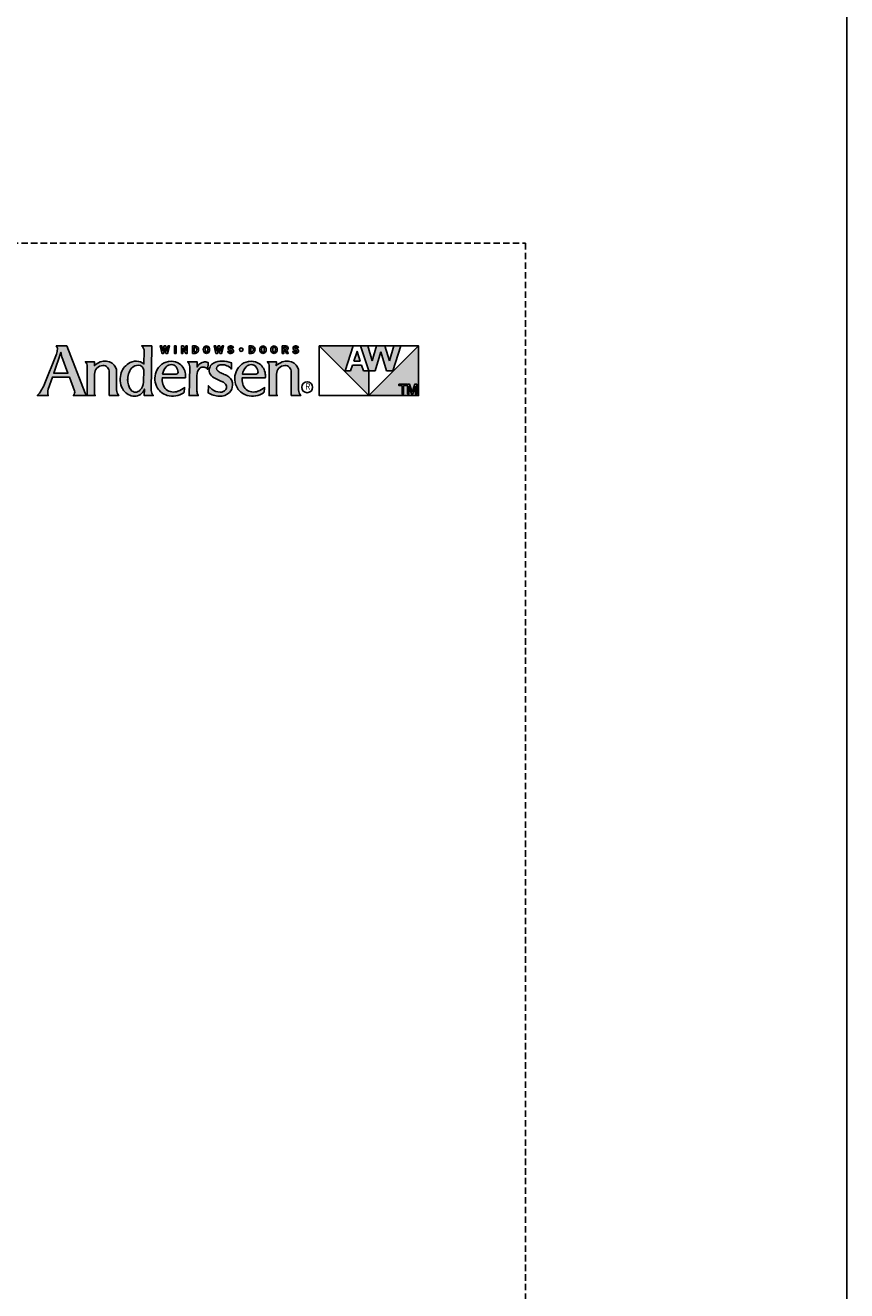
# Model space of a CAD drawing. Extents: x 0 to 5796, y 0 to 4824.
# Drawn here: x 5412 to 5796, y 1773 to 2364 of the extents above; entities that cross this region are included whole.
import ezdxf

# ---------------------------------------------------------------- set-up
doc = ezdxf.new("R2010")
doc.units = 0
doc.header["$LTSCALE"] = 6
doc.header["$MEASUREMENT"] = 0
doc.linetypes.add('DASHED', pattern=[0.75, 0.5, -0.25])
doc.layers.add('A-ANNO-TEXT', color=4, linetype='CONTINUOUS')
doc.layers.add('PLOT VIEW', color=1, linetype='DASHED', plot=False)
doc.styles.add('ADF Text', font='FRABK.TTF', dxfattribs={"width": 0.85})

# ---------------------------------------------------------------- blocks, each defined once
blk = doc.blocks.new('AW_Logo')
at = {"layer": 'A-ANNO-TEXT'}
h = blk.add_hatch(color=8, dxfattribs=at)
h.dxf.hatch_style = 1
h.paths.add_polyline_path([(-8.929, -2), (-9.133, -2, -0.201216), (-9.111, -2.062, -0.081531), (-9.13, -2.156), (-9.365, -2.747, -0.096193), (-9.503, -2.964), (-9.288, -2.964, -0.15766), (-9.29, -2.839), (-9.209, -2.605), (-8.877, -2.605), (-8.779, -2.873, -0.267265), (-8.799, -2.964), (-8.547, -2.964, -0.055841), (-8.571, -2.92)])
h.paths.add_polyline_path([(-8.905, -2.529), (-9.183, -2.529), (-9.043, -2.124, 0.039645), (-9.023, -2.208)], flags=16)
h.paths.add_polyline_path([(-8.226, -2.381, -0.43763), (-8.102, -2.505), (-8.106, -2.964), (-7.918, -2.964, -0.161702), (-7.958, -2.854), (-7.958, -2.51, 0.227307), (-8.042, -2.335, 0.215042), (-8.277, -2.311, 0.091076), (-8.392, -2.385), (-8.391, -2.307), (-8.565, -2.307, -0.185734), (-8.529, -2.399), (-8.533, -2.964), (-8.372, -2.964, -0.165242), (-8.391, -2.909), (-8.388, -2.546, -0.404802)])
h.paths.add_polyline_path([(-7.275, -2), (-7.471, -2, -0.24714), (-7.421, -2.105), (-7.426, -2.349, 0.181672), (-7.57, -2.296, 0.159177), (-7.729, -2.342, 0.198642), (-7.877, -2.555, 0.21928), (-7.824, -2.863, 0.223978), (-7.613, -2.977, 0.328712), (-7.417, -2.84), (-7.419, -2.964), (-7.243, -2.964, -0.200994), (-7.285, -2.864)])
h.paths.add_polyline_path([(-7.432, -2.707, -0.176763), (-7.504, -2.86, -0.445958), (-7.678, -2.86, -0.159422), (-7.744, -2.647, -0.17377), (-7.666, -2.432, -0.228985), (-7.532, -2.374, -0.369822), (-7.429, -2.471)], flags=16)
h.paths.add_polyline_path([(-6.732, -2.35, 0.148494), (-6.897, -2.297, 0.317731), (-7.189, -2.504, 0.229904), (-7.164, -2.821, 0.176968), (-6.975, -2.961, 0.223296), (-6.653, -2.91, 0.212906), (-6.644, -2.896, 0.02019), (-6.635, -2.798, -0.134831), (-6.765, -2.88, -0.26488), (-6.993, -2.848, -0.25358), (-7.067, -2.617), (-6.621, -2.617, 0.06463), (-6.621, -2.541, 0.215916)])
h.paths.add_polyline_path([(-6.782, -2.544, -0.093731), (-6.813, -2.55), (-7.063, -2.55, -0.156772), (-6.995, -2.406, -0.219138), (-6.888, -2.363, -0.226962), (-6.802, -2.404, -0.165012), (-6.762, -2.512, -0.321893)], flags=16)
h.paths.add_polyline_path([(-6.339, -2.433, -0.416556), (-6.184, -2.456), (-6.179, -2.321, 0.145007), (-6.27, -2.314, 0.147238), (-6.356, -2.361, 0.079432), (-6.393, -2.41), (-6.392, -2.307), (-6.575, -2.307, -0.198294), (-6.536, -2.402), (-6.547, -2.964), (-6.369, -2.964, -0.112762), (-6.397, -2.878), (-6.395, -2.572, -0.222663)])
h.paths.add_polyline_path([(-5.772, -2.604, 0.060393), (-5.863, -2.552, -0.007663), (-5.949, -2.513, -0.120971), (-6.007, -2.464, -0.24511), (-6.01, -2.415, -0.15994), (-5.981, -2.382, -0.135294), (-5.909, -2.364, -0.092649), (-5.814, -2.383, -0.157441), (-5.725, -2.45), (-5.723, -2.327, 0.082906), (-5.905, -2.296, 0.119546), (-6.071, -2.332, 0.17332), (-6.141, -2.405, 0.193183), (-6.149, -2.525, 0.184432), (-6.061, -2.621), (-5.928, -2.682, -0.049721), (-5.866, -2.717, -0.187867), (-5.821, -2.78, -0.192092), (-5.836, -2.849, -0.253231), (-5.944, -2.899, -0.171237), (-6.105, -2.839, -0.054437), (-6.171, -2.773), (-6.174, -2.913, 0.039488), (-6.073, -2.958, 0.082413), (-5.962, -2.977, 0.212314), (-5.763, -2.905, 0.186627), (-5.701, -2.765, 0.262037)])
h.paths.add_polyline_path([(-5.512, -2.617), (-5.065, -2.617, 0.06463), (-5.066, -2.541, 0.215916), (-5.177, -2.35, 0.148494), (-5.342, -2.297, 0.317731), (-5.634, -2.504, 0.229904), (-5.609, -2.821, 0.176968), (-5.419, -2.961, 0.223296), (-5.098, -2.91, 0.212906), (-5.089, -2.896, 0.02019), (-5.08, -2.798, -0.134831), (-5.21, -2.88, -0.26488), (-5.437, -2.848, -0.25358)])
h.paths.add_polyline_path([(-5.507, -2.55, -0.156772), (-5.44, -2.406, -0.219138), (-5.333, -2.363, -0.226962), (-5.247, -2.404, -0.165012), (-5.207, -2.512, -0.321893), (-5.227, -2.544, -0.093731), (-5.257, -2.55)], flags=16)
h.paths.add_polyline_path([(-4.684, -2.381, -0.43763), (-4.56, -2.505), (-4.564, -2.964), (-4.376, -2.964, -0.161702), (-4.416, -2.854), (-4.416, -2.51, 0.227307), (-4.5, -2.335, 0.215042), (-4.736, -2.311, 0.091076), (-4.851, -2.385), (-4.849, -2.307), (-5.024, -2.307, -0.185734), (-4.987, -2.399), (-4.991, -2.964), (-4.831, -2.964, -0.165242), (-4.849, -2.909), (-4.846, -2.546, -0.404802)])
h.paths.add_polyline_path([(-7.02, -2.048), (-6.998, -2.143), (-6.965, -2.143), (-6.928, -2), (-6.956, -2), (-6.978, -2.096), (-7.001, -2), (-7.033, -2), (-7.056, -2.096), (-7.078, -2), (-7.112, -2), (-7.075, -2.143), (-7.043, -2.143)])
h.paths.add_polyline_path([(-6.801, -2), (-6.834, -2), (-6.834, -2.143), (-6.801, -2.143)])
h.paths.add_polyline_path([(-6.659, -2), (-6.695, -2), (-6.695, -2.143), (-6.669, -2.143), (-6.669, -2.047), (-6.614, -2.143), (-6.585, -2.143), (-6.585, -2), (-6.611, -2), (-6.611, -2.085)])
h.paths.add_polyline_path([(-6.365, -2.052, 0.341241), (-6.432, -2), (-6.48, -2), (-6.48, -2.143), (-6.432, -2.143, 0.341241), (-6.365, -2.091, 0.128396)])
h.paths.add_polyline_path([(-6.447, -2.027), (-6.432, -2.027, -0.325005), (-6.401, -2.05, -0.158226), (-6.401, -2.093, -0.325005), (-6.432, -2.116), (-6.447, -2.116)], flags=16)
h.paths.add_polyline_path([(-6.157, -2.033, 0.654605), (-6.263, -2.033, 0.208748), (-6.263, -2.11, 0.654605), (-6.157, -2.11, 0.208748)])
h.paths.add_polyline_path([(-6.231, -2.041, -0.751442), (-6.188, -2.041, -0.141916), (-6.188, -2.101, -0.751442), (-6.231, -2.101, -0.141916)], flags=16)
h.paths.add_polyline_path([(-5.97, -2.048), (-5.948, -2.143), (-5.915, -2.143), (-5.878, -2), (-5.906, -2), (-5.928, -2.096), (-5.951, -2), (-5.983, -2), (-6.006, -2.096), (-6.028, -2), (-6.062, -2), (-6.025, -2.143), (-5.993, -2.143)])
h.paths.add_polyline_path([(-5.704, -2.061, 0.081534), (-5.734, -2.052, -0.069037), (-5.75, -2.048, -0.711572), (-5.748, -2.026, -0.104357), (-5.731, -2.025, -0.298485), (-5.713, -2.041), (-5.685, -2.031, 0.253779), (-5.718, -2.001, 0.081959), (-5.745, -1.998, 0.125144), (-5.772, -2.007, 0.456594), (-5.781, -2.069, 0.091462), (-5.772, -2.076, 0.085789), (-5.74, -2.087, -0.063788), (-5.722, -2.092, -0.660806), (-5.722, -2.115, -0.165356), (-5.749, -2.117, -0.290289), (-5.766, -2.098), (-5.797, -2.105, 0.244232), (-5.769, -2.139, 0.243877), (-5.701, -2.134, 0.590834)])
h.paths.add_polyline_path([(-5.497, -2.071, 1), (-5.568, -2.071, 1)])
h.paths.add_polyline_path([(-5.266, -2.091, 0.128396), (-5.266, -2.052, 0.341241), (-5.333, -2), (-5.381, -2), (-5.381, -2.143), (-5.333, -2.143, 0.341241)])
h.paths.add_polyline_path([(-5.347, -2.116), (-5.347, -2.027), (-5.333, -2.027, -0.325005), (-5.301, -2.05, -0.158226), (-5.301, -2.093, -0.325005), (-5.333, -2.116)], flags=16)
h.paths.add_polyline_path([(-5.057, -2.033, 0.654605), (-5.163, -2.033, 0.208748), (-5.163, -2.11, 0.654605), (-5.057, -2.11, 0.208748)])
h.paths.add_polyline_path([(-5.132, -2.041, -0.751442), (-5.088, -2.041, -0.141916), (-5.088, -2.101, -0.751442), (-5.132, -2.101, -0.141916)], flags=16)
h.paths.add_polyline_path([(-4.842, -2.033, 0.654605), (-4.948, -2.033, 0.208748), (-4.948, -2.11, 0.654605), (-4.842, -2.11, 0.208748)])
h.paths.add_polyline_path([(-4.916, -2.041, -0.751442), (-4.873, -2.041, -0.141916), (-4.873, -2.101, -0.751442), (-4.916, -2.101, -0.141916)], flags=16)
h.paths.add_polyline_path([(-4.662, -2), (-4.735, -2), (-4.735, -2.143), (-4.701, -2.143), (-4.701, -2.086), (-4.677, -2.086), (-4.655, -2.143), (-4.618, -2.143), (-4.645, -2.08, 0.802798)])
h.paths.add_polyline_path([(-4.701, -2.062), (-4.701, -2.025), (-4.672, -2.025, -1), (-4.672, -2.062)], flags=16)
h.paths.add_polyline_path([(-4.439, -2.061, 0.081534), (-4.469, -2.052, -0.069037), (-4.485, -2.048, -0.711572), (-4.483, -2.026, -0.104357), (-4.466, -2.025, -0.298485), (-4.448, -2.041), (-4.42, -2.031, 0.253779), (-4.453, -2.001, 0.081959), (-4.48, -1.998, 0.125144), (-4.507, -2.007, 0.456594), (-4.516, -2.069, 0.091462), (-4.507, -2.076, 0.085789), (-4.475, -2.087, -0.063788), (-4.457, -2.092, -0.660806), (-4.457, -2.115, -0.165356), (-4.484, -2.117, -0.290289), (-4.502, -2.098), (-4.532, -2.105, 0.244232), (-4.505, -2.139, 0.243877), (-4.436, -2.134, 0.590834)])
h = blk.add_hatch(color=8, dxfattribs=at)
h.dxf.hatch_style = 1
h.paths.add_polyline_path([(-3.352, -2), (-4.014, -2), (-3.049, -2.964), (-3.049, -2.483), (-3.156, -2.483), (-3.191, -2.376), (-3.369, -2.376), (-3.405, -2.483), (-3.512, -2.483)])
h.paths.add_polyline_path([(-3.28, -2.107), (-3.342, -2.293), (-3.219, -2.293)], flags=17)
h.paths.add_polyline_path([(-2.817, -2.112), (-2.707, -2.483), (-2.586, -2.483), (-2.425, -2), (-2.563, -2), (-2.646, -2.292), (-2.736, -2), (-2.899, -2), (-2.988, -2.292), (-3.071, -2), (-3.209, -2), (-3.049, -2.483), (-2.927, -2.483)])
h.paths.add_polyline_path([(-2.083, -2), (-3.049, -2.964), (-2.083, -2.964)])
h.paths.add_polyline_path([(-2.155, -2.743), (-2.115, -2.743), (-2.115, -2.934), (-2.143, -2.934), (-2.143, -2.788), (-2.192, -2.934), (-2.22, -2.934), (-2.269, -2.788), (-2.269, -2.934), (-2.297, -2.934), (-2.297, -2.743), (-2.258, -2.743), (-2.206, -2.897)], flags=16)
h.paths.add_polyline_path([(-2.31, -2.743), (-2.31, -2.77), (-2.373, -2.77), (-2.373, -2.934), (-2.403, -2.934), (-2.403, -2.77), (-2.466, -2.77), (-2.466, -2.743)], flags=16)
at = {"layer": 'A-ANNO-TEXT', "color": 8}
for p, q in [((-2.083, -2), (-4.014, -2)), ((-3.512, -2.483), (-3.352, -2)), ((-3.209, -2), (-3.049, -2.483)), ((-2.988, -2.292), (-3.071, -2)), ((-2.899, -2), (-2.988, -2.292)), ((-2.927, -2.483), (-2.817, -2.112)), ((-2.817, -2.112), (-2.707, -2.483)), ((-2.646, -2.292), (-2.736, -2)), ((-2.563, -2), (-2.646, -2.292)), ((-2.586, -2.483), (-2.425, -2)), ((-3.369, -2.376), (-3.405, -2.483)), ((-3.191, -2.376), (-3.369, -2.376)), ((-3.156, -2.483), (-3.191, -2.376)), ((-3.405, -2.483), (-3.512, -2.483)), ((-3.049, -2.483), (-3.156, -2.483)), ((-3.049, -2.964), (-3.049, -2.483)), ((-3.049, -2.483), (-2.927, -2.483)), ((-2.707, -2.483), (-2.586, -2.483))]:
    blk.add_line(p, q, dxfattribs=at).dxf.unprotected_set("ltscale", 0)
for points in [[(-9.365, -2.747, -0.096193), (-9.503, -2.964), (-9.288, -2.964, -0.15766), (-9.29, -2.839), (-9.209, -2.605), (-8.877, -2.605), (-8.779, -2.873, -0.267265), (-8.799, -2.964), (-8.547, -2.964, -0.055841), (-8.571, -2.92), (-8.929, -2), (-9.133, -2, -0.201216), (-9.111, -2.062, -0.081531), (-9.13, -2.156), (-9.368, -2.754)], [(-7.421, -2.098), (-7.426, -2.349, 0.181672), (-7.57, -2.296, 0.159177), (-7.729, -2.342, 0.198642), (-7.877, -2.555, 0.21928), (-7.824, -2.863, 0.223978), (-7.613, -2.977, 0.328712), (-7.417, -2.84), (-7.419, -2.964), (-7.243, -2.964, -0.200994), (-7.285, -2.864), (-7.275, -2), (-7.471, -2, -0.251021), (-7.421, -2.106)], [(-5.748, -2.026, -0.104368), (-5.731, -2.025, -0.298485), (-5.713, -2.041), (-5.685, -2.031, 0.253779), (-5.718, -2.001, 0.081959), (-5.745, -1.998, 0.125144), (-5.772, -2.007, 0.456594), (-5.781, -2.069, 0.091462), (-5.772, -2.076, 0.085789), (-5.74, -2.087, -0.063788), (-5.722, -2.092, -0.660806), (-5.722, -2.115, -0.165356), (-5.749, -2.117, -0.290289), (-5.766, -2.098), (-5.797, -2.105, 0.244232), (-5.769, -2.139, 0.243877), (-5.701, -2.134, 0.590834), (-5.704, -2.061, 0.081534), (-5.734, -2.052, -0.069037), (-5.75, -2.048, -0.711572), (-5.748, -2.026)], [(-4.483, -2.026, -0.104368), (-4.466, -2.025, -0.298485), (-4.448, -2.041), (-4.42, -2.031, 0.253779), (-4.453, -2.001, 0.081959), (-4.48, -1.998, 0.125144), (-4.507, -2.007, 0.456594), (-4.516, -2.069, 0.091462), (-4.507, -2.076, 0.085789), (-4.475, -2.087, -0.063788), (-4.457, -2.092, -0.660806), (-4.457, -2.115, -0.165356), (-4.484, -2.117, -0.290289), (-4.502, -2.098), (-4.532, -2.105, 0.244232), (-4.505, -2.139, 0.243877), (-4.436, -2.134, 0.590834), (-4.439, -2.061, 0.081534), (-4.469, -2.052, -0.069037), (-4.485, -2.048, -0.711572), (-4.483, -2.026)], [(-7.744, -2.647, 0.159422), (-7.678, -2.86, 0.445958), (-7.504, -2.86, 0.176763), (-7.432, -2.707), (-7.429, -2.471, 0.369822), (-7.532, -2.374, 0.228985), (-7.666, -2.432, 0.18867), (-7.743, -2.667)], [(-6.762, -2.514, 0.167262), (-6.802, -2.404, 0.226962), (-6.888, -2.363, 0.219138), (-6.995, -2.406, 0.156772), (-7.063, -2.55), (-6.813, -2.55, 0.093731), (-6.782, -2.544, 0.321893), (-6.762, -2.512)], [(-6.536, -2.406, 0.205987), (-6.575, -2.307), (-6.392, -2.307), (-6.393, -2.41, -0.079432), (-6.356, -2.361, -0.147238), (-6.27, -2.314, -0.145007), (-6.179, -2.321), (-6.184, -2.456, 0.416556), (-6.339, -2.433, 0.222663), (-6.395, -2.572), (-6.397, -2.878, 0.112762), (-6.369, -2.964), (-6.547, -2.964), (-6.536, -2.402)], [(-5.206, -2.514, 0.167262), (-5.247, -2.404, 0.226962), (-5.333, -2.363, 0.219138), (-5.44, -2.406, 0.156772), (-5.507, -2.55), (-5.257, -2.55, 0.093731), (-5.227, -2.544, 0.321893), (-5.207, -2.512)]]:
    blk.add_lwpolyline(points, format="xyb", dxfattribs=at).dxf.unprotected_set("ltscale", 0)
for points in [[(-9.023, -2.208, -0.039645), (-9.043, -2.124), (-9.183, -2.529), (-8.905, -2.529)], [(-6.365, -2.052, 0.341241), (-6.432, -2), (-6.48, -2), (-6.48, -2.143), (-6.432, -2.143, 0.341241), (-6.365, -2.091, 0.128396)], [(-6.401, -2.05, 0.325005), (-6.432, -2.027), (-6.447, -2.027), (-6.447, -2.116), (-6.432, -2.116, 0.325005), (-6.401, -2.093, 0.158226)], [(-6.157, -2.11, 0.208748), (-6.157, -2.033, 0.654605), (-6.263, -2.033, 0.208748), (-6.263, -2.11, 0.654605)], [(-6.188, -2.101, 0.141916), (-6.188, -2.041, 0.751442), (-6.231, -2.041, 0.141916), (-6.231, -2.101, 0.751442)], [(-5.266, -2.052, 0.341241), (-5.333, -2), (-5.381, -2), (-5.381, -2.143), (-5.333, -2.143, 0.341241), (-5.266, -2.091, 0.128396)], [(-5.301, -2.05, 0.325005), (-5.333, -2.027), (-5.347, -2.027), (-5.347, -2.116), (-5.333, -2.116, 0.325005), (-5.301, -2.093, 0.158226)], [(-5.057, -2.11, 0.208748), (-5.057, -2.033, 0.654605), (-5.163, -2.033, 0.208748), (-5.163, -2.11, 0.654605)], [(-5.088, -2.101, 0.141916), (-5.088, -2.041, 0.751442), (-5.132, -2.041, 0.141916), (-5.132, -2.101, 0.751442)], [(-4.842, -2.11, 0.208748), (-4.842, -2.033, 0.654605), (-4.948, -2.033, 0.208748), (-4.948, -2.11, 0.654605)], [(-4.873, -2.101, 0.141916), (-4.873, -2.041, 0.751442), (-4.916, -2.041, 0.141916), (-4.916, -2.101, 0.751442)], [(-4.655, -2.143), (-4.618, -2.143), (-4.645, -2.08, 0.802798), (-4.662, -2), (-4.735, -2), (-4.735, -2.143), (-4.701, -2.143), (-4.701, -2.086), (-4.677, -2.086)], [(-4.672, -2.062, 1), (-4.672, -2.025), (-4.701, -2.025), (-4.701, -2.062)], [(-8.106, -2.964), (-8.102, -2.505, 0.43763), (-8.226, -2.381, 0.404802), (-8.388, -2.546), (-8.391, -2.909, 0.165242), (-8.372, -2.964), (-8.533, -2.964), (-8.529, -2.399, 0.185734), (-8.565, -2.307), (-8.391, -2.307), (-8.392, -2.385, -0.091076), (-8.277, -2.311, -0.215042), (-8.042, -2.335, -0.227511), (-7.958, -2.51), (-7.958, -2.854, 0.161702), (-7.918, -2.964)], [(-6.635, -2.798, -0.134831), (-6.765, -2.88, -0.26488), (-6.993, -2.848, -0.25358), (-7.067, -2.617), (-6.621, -2.617, 0.06463), (-6.621, -2.541, 0.215916), (-6.732, -2.35, 0.148494), (-6.897, -2.297, 0.317731), (-7.189, -2.504, 0.229904), (-7.164, -2.821, 0.176968), (-6.975, -2.961, 0.223296), (-6.653, -2.91, 0.212906), (-6.644, -2.896, 0.02019)], [(-6.071, -2.332, 0.17332), (-6.141, -2.405, 0.193183), (-6.149, -2.525, 0.184432), (-6.061, -2.621), (-5.928, -2.682, -0.049721), (-5.866, -2.717, -0.187867), (-5.821, -2.78, -0.192092), (-5.836, -2.849, -0.253231), (-5.944, -2.899, -0.171237), (-6.105, -2.839, -0.054437), (-6.171, -2.773), (-6.174, -2.913, 0.039488), (-6.073, -2.958, 0.082413), (-5.962, -2.977, 0.212314), (-5.763, -2.905, 0.186627), (-5.701, -2.765, 0.263972), (-5.773, -2.603, 0.059639), (-5.863, -2.552, -0.007663), (-5.949, -2.513, -0.120971), (-6.007, -2.464, -0.24511), (-6.01, -2.415, -0.15994), (-5.981, -2.382, -0.135294), (-5.909, -2.364, -0.092649), (-5.814, -2.383, -0.157441), (-5.725, -2.45), (-5.723, -2.327, 0.082906), (-5.905, -2.296, 0.119546)], [(-5.08, -2.798, -0.134831), (-5.21, -2.88, -0.26488), (-5.437, -2.848, -0.25358), (-5.512, -2.617), (-5.065, -2.617, 0.06463), (-5.066, -2.541, 0.215916), (-5.177, -2.35, 0.148494), (-5.342, -2.297, 0.317731), (-5.634, -2.504, 0.229904), (-5.609, -2.821, 0.176968), (-5.419, -2.961, 0.223296), (-5.098, -2.91, 0.212906), (-5.089, -2.896, 0.02019)], [(-4.564, -2.964), (-4.56, -2.505, 0.43763), (-4.684, -2.381, 0.404802), (-4.846, -2.546), (-4.849, -2.909, 0.165242), (-4.831, -2.964), (-4.991, -2.964), (-4.987, -2.399, 0.185734), (-5.024, -2.307), (-4.849, -2.307), (-4.851, -2.385, -0.091076), (-4.736, -2.311, -0.215042), (-4.5, -2.335, -0.227511), (-4.416, -2.51), (-4.416, -2.854, 0.161702), (-4.376, -2.964)]]:
    blk.add_lwpolyline(points, format="xyb", close=True, dxfattribs=at).dxf.unprotected_set("ltscale", 0)
for points in [[(-7.056, -2.096), (-7.033, -2), (-7.001, -2), (-6.978, -2.096), (-6.956, -2), (-6.928, -2), (-6.965, -2.143), (-6.998, -2.143), (-7.02, -2.048), (-7.043, -2.143), (-7.075, -2.143), (-7.112, -2), (-7.078, -2)], [(-6.801, -2), (-6.834, -2), (-6.834, -2.143), (-6.801, -2.143)], [(-6.659, -2), (-6.611, -2.085), (-6.611, -2), (-6.585, -2), (-6.585, -2.143), (-6.614, -2.143), (-6.669, -2.047), (-6.669, -2.143), (-6.695, -2.143), (-6.695, -2)], [(-5.906, -2), (-5.928, -2.096), (-5.951, -2), (-5.983, -2), (-6.006, -2.096), (-6.028, -2), (-6.062, -2), (-6.025, -2.143), (-5.993, -2.143), (-5.97, -2.048), (-5.948, -2.143), (-5.915, -2.143), (-5.878, -2)], [(-4.014, -2), (-4.014, -2.964), (-2.083, -2.964), (-2.083, -2), (-3.049, -2.964)], [(-3.342, -2.293), (-3.219, -2.293), (-3.28, -2.107)]]:
    blk.add_lwpolyline(points, close=True, dxfattribs=at).dxf.unprotected_set("ltscale", 0)
at = {"layer": 'A-ANNO-TEXT', "color": 9}
for points in [[(-2.466, -2.743), (-2.31, -2.743), (-2.31, -2.77), (-2.373, -2.77), (-2.373, -2.934), (-2.403, -2.934), (-2.403, -2.77), (-2.466, -2.77)], [(-2.206, -2.897), (-2.155, -2.743), (-2.115, -2.743), (-2.115, -2.934), (-2.143, -2.934), (-2.143, -2.788), (-2.192, -2.934), (-2.22, -2.934), (-2.269, -2.788), (-2.269, -2.934), (-2.297, -2.934), (-2.297, -2.743), (-2.258, -2.743)]]:
    blk.add_lwpolyline(points, close=True, dxfattribs=at).dxf.unprotected_set("ltscale", 0)
at = {"layer": 'A-ANNO-TEXT', "color": 8}
for centre, radius in [((-5.533, -2.071), 0.0356), ((-4.25, -2.803), 0.107)]:
    blk.add_circle(centre, radius, dxfattribs=at).dxf.unprotected_set("ltscale", 0)
at = {"layer": 'A-ANNO-TEXT', "color": 8, "insert": (-4.239, -2.803), "char_height": 0.118, "width": 0.26675, "attachment_point": 5, "style": 'ADF Text'}
blk.add_mtext('R', dxfattribs=at)
blk = doc.blocks.new('*U380')
at = {"layer": 'PLOT VIEW'}
blk.add_lwpolyline([(0, 1056), (816, 1056), (816, 0), (0, 0)], close=True, dxfattribs=at)
at = {"layer": 'A-ANNO-TEXT', "color": 2, "xscale": 24, "yscale": 24, "zscale": 24}
blk.add_blockref('AW_Logo', (816, 1056), dxfattribs=at)

msp = doc.modelspace()

# ---------------------------------------------------------------- linework, layer by layer
at = {"layer": 'A-ANNO-TEXT'}
msp.add_line((5796.0000418, 4824.0000041), (5796.0000418, 0.0000041), dxfattribs=at)

# ---------------------------------------------------------------- block references
msp.add_blockref('*U380', (4830.0000418, 1206.0000041), dxfattribs=at)

doc.saveas('drawing.dxf')
